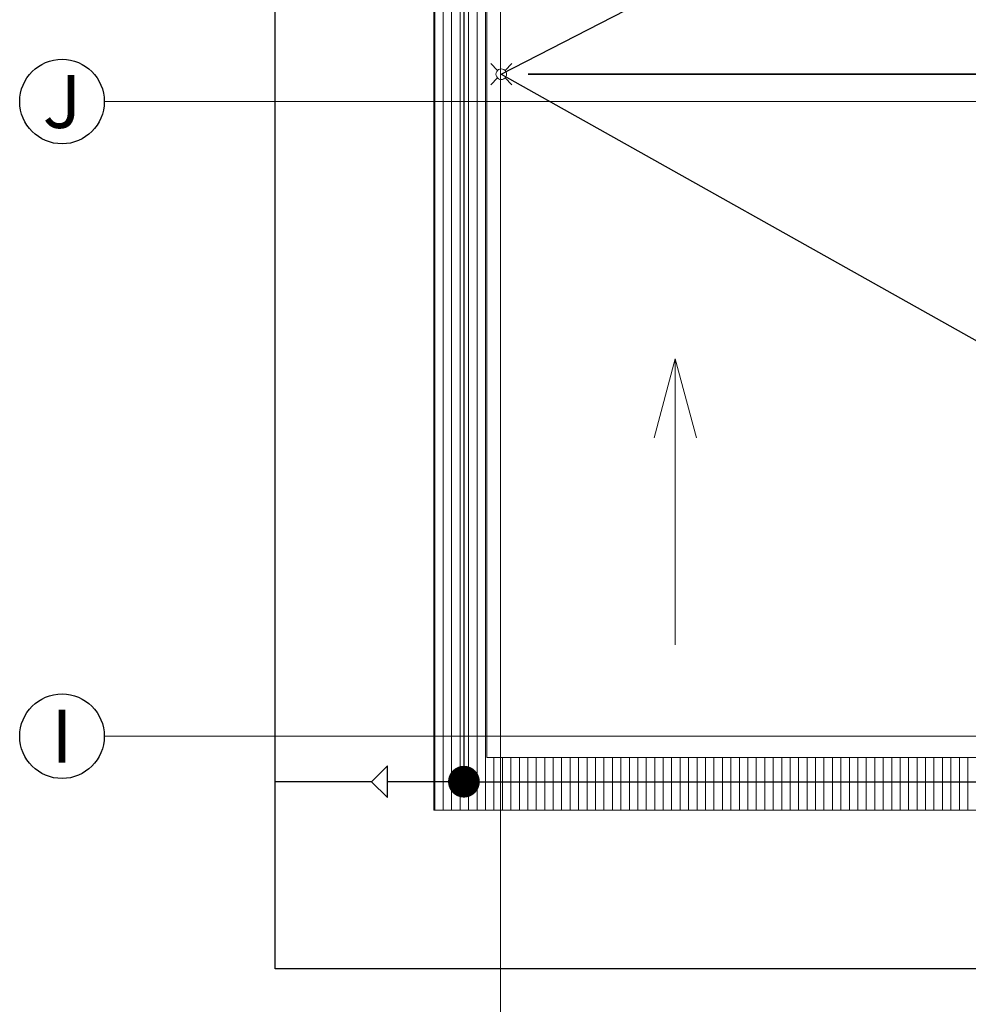
# Model space of a CAD drawing. Units: millimetres. Extents: x 26156 to 141486, y 4021 to 84059.
# Drawn here: x 27045 to 36013, y 65528 to 74836 of the extents above; entities that cross this region are included whole.
import ezdxf
from ezdxf.enums import TextEntityAlignment as Align

# ---------------------------------------------------------------- set-up
doc = ezdxf.new("R2010")
doc.units = ezdxf.units.MM
doc.header["$LTSCALE"] = 200
doc.linetypes.add('Double Dashed', pattern=[1093.611073, 529.166651, -211.666656, 141.111112, -211.666656])
for name, color, linetype, lineweight in [('_fillid.ARH_Pen_No__1', 7, 'Continuous', 13), ('_seinad.ARH_Pen_No__186', 7, 'Continuous', 35), ('New__jooned.ARH_Pen_No__41', 7, 'Continuous', 13)]:
    doc.layers.add(name, color=color, linetype=linetype, lineweight=lineweight)
for name, color, linetype, lineweight, true_color in [('_fillid.ARH_Pen_No__253', 7, 'Continuous', 13, 0xb9b9b9), ('_katusekalded.ARH_Pen_No__183', 7, 'Continuous', 13, 0x0080c0), ('_objektid.ARH_Pen_No__2', 7, 'Continuous', 13, 0x3f3e3a), ('_teljed.ARH_Pen_No__185', 7, 'Continuous', 9, 0x9f9f9f)]:
    doc.layers.add(name, color=color, linetype=linetype, lineweight=lineweight, true_color=true_color)
for name, color, linetype in [('_katusekalded.ARH_Pen_No__187', 8, 'Continuous'), ('E023', 7, 'Continuous'), ('E024', 6, 'Continuous'), ('E_TELG', 1, 'Continuous')]:
    doc.layers.add(name, color=color, linetype=linetype)
doc.styles.add('ARIAL', font='arial.ttf')
doc.styles.add('FISO', font='ISOCP')
doc.styles.get("Standard").update_dxf_attribs({"font": 'TXT', "width": 0.8})
doc.linetypes.add('Double', pattern='A,0,[1,xxxx_PP_AR_Variku-kool-spordihoone katus1.shx,S=2.239859,R=0,X=0,Y=-0.070556],-282.222223,0', length=282.222223)
doc.linetypes.add('MAANDUS', pattern='A,14,["/",Standard,S=4,R=0,X=-1,Y=-2],14,-3,0.5,-3', length=34.5)

# ---------------------------------------------------------------- blocks, each defined once
blk = doc.blocks.new('_E-00018')
at = {"const_width": 0.75}
blk.add_lwpolyline([(-0.375, 0, 1), (0.375, 0, 1)], format="xyb", close=True, dxfattribs=at)
at = {"style": 'FISO', "flags": 9}
for tag, p in [('PAIGALDUSVIIS', (1.057, 0.034)), ('ID', (0.618, 0.034)), ('KIRJELDUS', (0.773, 0.034)), ('TEHN_INF ', (0.919, 0.034))]:
    blk.add_attdef(tag, text='', height=0.1, rotation=90, dxfattribs=at).set_placement(p, align=Align.CENTER)

msp = doc.modelspace()

# ---------------------------------------------------------------- linework, layer by layer
at = {"layer": '_fillid.ARH_Pen_No__1', "linetype": 'Continuous'}
for p, q in [((30961.3, 67362.5), (30961.3, 80242.5)), ((31461.3, 80242.5), (31461.3, 67862.5)), ((31461.3, 67862.5), (31461.3, 80242.5)), ((31461.3, 67862.5), (103721.3, 67862.5)), ((54741.3, 67862.5), (31461.3, 67862.5)), ((104221.3, 67362.5), (30961.3, 67362.5))]:
    msp.add_line(p, q, dxfattribs=at)
at = {"layer": '_fillid.ARH_Pen_No__253', "linetype": 'Continuous'}
for p, q in [((30968.4, 74709.6), (30968.4, 74963.3)), ((30968.4, 74709.6), (30968.4, 74963.3)), ((31048.4, 74709.6), (31048.4, 74963.3)), ((31048.4, 74709.6), (31048.4, 74963.3)), ((31128.4, 74709.6), (31128.4, 74963.3)), ((31128.4, 74709.6), (31128.4, 74963.3)), ((31208.4, 74709.6), (31208.4, 74963.3)), ((31208.4, 74709.6), (31208.4, 74963.3)), ((31288.4, 74709.6), (31288.4, 74963.3)), ((31288.4, 74709.6), (31288.4, 74963.3)), ((31368.4, 74709.6), (31368.4, 74963.3)), ((31368.4, 74709.6), (31368.4, 74963.3)), ((31448.4, 74709.6), (31448.4, 74963.3)), ((31448.4, 74709.6), (31448.4, 74963.3)), ((30968.4, 74455.9), (30968.4, 74709.6)), ((30968.4, 74455.9), (30968.4, 74709.6)), ((31048.4, 74455.9), (31048.4, 74709.6)), ((31048.4, 74455.9), (31048.4, 74709.6)), ((31128.4, 74455.9), (31128.4, 74709.6)), ((31128.4, 74455.9), (31128.4, 74709.6)), ((31208.4, 74455.9), (31208.4, 74709.6)), ((31208.4, 74455.9), (31208.4, 74709.6)), ((31288.4, 74455.9), (31288.4, 74709.6)), ((31288.4, 74455.9), (31288.4, 74709.6)), ((31368.4, 74455.9), (31368.4, 74709.6)), ((31368.4, 74455.9), (31368.4, 74709.6)), ((31448.4, 74455.9), (31448.4, 74709.6)), ((31448.4, 74455.9), (31448.4, 74709.6)), ((30968.4, 74202.2), (30968.4, 74455.9)), ((30968.4, 74202.2), (30968.4, 74455.9)), ((31048.4, 74202.2), (31048.4, 74455.9)), ((31048.4, 74202.2), (31048.4, 74455.9)), ((31128.4, 74202.2), (31128.4, 74455.9)), ((31128.4, 74202.2), (31128.4, 74455.9)), ((31208.4, 74202.2), (31208.4, 74455.9)), ((31208.4, 74202.2), (31208.4, 74455.9)), ((31288.4, 74202.2), (31288.4, 74455.9)), ((31288.4, 74202.2), (31288.4, 74455.9)), ((31368.4, 74202.2), (31368.4, 74455.9)), ((31368.4, 74202.2), (31368.4, 74455.9)), ((31448.4, 74202.2), (31448.4, 74455.9)), ((31448.4, 74202.2), (31448.4, 74455.9)), ((30968.4, 73948.5), (30968.4, 74202.2)), ((30968.4, 73948.5), (30968.4, 74202.2)), ((31048.4, 73948.5), (31048.4, 74202.2)), ((31048.4, 73948.5), (31048.4, 74202.2)), ((31128.4, 73948.5), (31128.4, 74202.2)), ((31128.4, 73948.5), (31128.4, 74202.2)), ((31208.4, 73948.5), (31208.4, 74202.2)), ((31208.4, 73948.5), (31208.4, 74202.2)), ((31288.4, 73948.5), (31288.4, 74202.2)), ((31288.4, 73948.5), (31288.4, 74202.2)), ((31368.4, 73948.5), (31368.4, 74202.2)), ((31368.4, 73948.5), (31368.4, 74202.2)), ((31448.4, 73948.5), (31448.4, 74202.2)), ((31448.4, 73948.5), (31448.4, 74202.2)), ((30968.4, 73694.8), (30968.4, 73948.5)), ((30968.4, 73694.8), (30968.4, 73948.5)), ((31048.4, 73694.8), (31048.4, 73948.5)), ((31048.4, 73694.8), (31048.4, 73948.5)), ((31128.4, 73694.8), (31128.4, 73948.5)), ((31128.4, 73694.8), (31128.4, 73948.5)), ((31208.4, 73694.8), (31208.4, 73948.5)), ((31208.4, 73694.8), (31208.4, 73948.5)), ((31288.4, 73694.8), (31288.4, 73948.5)), ((31288.4, 73694.8), (31288.4, 73948.5)), ((31368.4, 73694.8), (31368.4, 73948.5)), ((31368.4, 73694.8), (31368.4, 73948.5)), ((31448.4, 73694.8), (31448.4, 73948.5)), ((31448.4, 73694.8), (31448.4, 73948.5)), ((30968.4, 73441.1), (30968.4, 73694.8)), ((30968.4, 73441.1), (30968.4, 73694.8)), ((31048.4, 73441.1), (31048.4, 73694.8)), ((31048.4, 73441.1), (31048.4, 73694.8)), ((31128.4, 73441.1), (31128.4, 73694.8)), ((31128.4, 73441.1), (31128.4, 73694.8)), ((31208.4, 73441.1), (31208.4, 73694.8)), ((31208.4, 73441.1), (31208.4, 73694.8)), ((31288.4, 73441.1), (31288.4, 73694.8)), ((31288.4, 73441.1), (31288.4, 73694.8)), ((31368.4, 73441.1), (31368.4, 73694.8)), ((31368.4, 73441.1), (31368.4, 73694.8)), ((31448.4, 73441.1), (31448.4, 73694.8)), ((31448.4, 73441.1), (31448.4, 73694.8)), ((30968.4, 73187.4), (30968.4, 73441.1)), ((30968.4, 73187.4), (30968.4, 73441.1)), ((31048.4, 73187.4), (31048.4, 73441.1)), ((31048.4, 73187.4), (31048.4, 73441.1)), ((31128.4, 73187.4), (31128.4, 73441.1)), ((31128.4, 73187.4), (31128.4, 73441.1)), ((31208.4, 73187.4), (31208.4, 73441.1)), ((31208.4, 73187.4), (31208.4, 73441.1)), ((31288.4, 73187.4), (31288.4, 73441.1)), ((31288.4, 73187.4), (31288.4, 73441.1)), ((31368.4, 73187.4), (31368.4, 73441.1)), ((31368.4, 73187.4), (31368.4, 73441.1)), ((31448.4, 73187.4), (31448.4, 73441.1)), ((31448.4, 73187.4), (31448.4, 73441.1)), ((30968.4, 72933.7), (30968.4, 73187.4)), ((30968.4, 72933.7), (30968.4, 73187.4)), ((31048.4, 72933.7), (31048.4, 73187.4)), ((31048.4, 72933.7), (31048.4, 73187.4)), ((31128.4, 72933.7), (31128.4, 73187.4)), ((31128.4, 72933.7), (31128.4, 73187.4)), ((31208.4, 72933.7), (31208.4, 73187.4)), ((31208.4, 72933.7), (31208.4, 73187.4)), ((31288.4, 72933.7), (31288.4, 73187.4)), ((31288.4, 72933.7), (31288.4, 73187.4)), ((31368.4, 72933.7), (31368.4, 73187.4)), ((31368.4, 72933.7), (31368.4, 73187.4)), ((31448.4, 72933.7), (31448.4, 73187.4)), ((31448.4, 72933.7), (31448.4, 73187.4)), ((30968.4, 72680), (30968.4, 72933.7)), ((30968.4, 72680), (30968.4, 72933.7)), ((31048.4, 72680), (31048.4, 72933.7)), ((31048.4, 72680), (31048.4, 72933.7)), ((31128.4, 72680), (31128.4, 72933.7)), ((31128.4, 72680), (31128.4, 72933.7)), ((31208.4, 72680), (31208.4, 72933.7)), ((31208.4, 72680), (31208.4, 72933.7)), ((31288.4, 72680), (31288.4, 72933.7)), ((31288.4, 72680), (31288.4, 72933.7)), ((31368.4, 72680), (31368.4, 72933.7)), ((31368.4, 72680), (31368.4, 72933.7)), ((31448.4, 72680), (31448.4, 72933.7)), ((31448.4, 72680), (31448.4, 72933.7)), ((30968.4, 72426.3), (30968.4, 72680)), ((30968.4, 72426.3), (30968.4, 72680)), ((31048.4, 72426.3), (31048.4, 72680)), ((31048.4, 72426.3), (31048.4, 72680)), ((31128.4, 72426.3), (31128.4, 72680)), ((31128.4, 72426.3), (31128.4, 72680)), ((31208.4, 72426.3), (31208.4, 72680)), ((31208.4, 72426.3), (31208.4, 72680)), ((31288.4, 72426.3), (31288.4, 72680)), ((31288.4, 72426.3), (31288.4, 72680)), ((31368.4, 72426.3), (31368.4, 72680)), ((31368.4, 72426.3), (31368.4, 72680)), ((31448.4, 72426.3), (31448.4, 72680)), ((31448.4, 72426.3), (31448.4, 72680)), ((30968.4, 72172.6), (30968.4, 72426.3)), ((30968.4, 72172.6), (30968.4, 72426.3)), ((31048.4, 72172.6), (31048.4, 72426.3)), ((31048.4, 72172.6), (31048.4, 72426.3)), ((31128.4, 72172.6), (31128.4, 72426.3)), ((31128.4, 72172.6), (31128.4, 72426.3)), ((31208.4, 72172.6), (31208.4, 72426.3)), ((31208.4, 72172.6), (31208.4, 72426.3)), ((31288.4, 72172.6), (31288.4, 72426.3)), ((31288.4, 72172.6), (31288.4, 72426.3)), ((31368.4, 72172.6), (31368.4, 72426.3)), ((31368.4, 72172.6), (31368.4, 72426.3)), ((31448.4, 72172.6), (31448.4, 72426.3)), ((31448.4, 72172.6), (31448.4, 72426.3)), ((30968.4, 71918.9), (30968.4, 72172.6)), ((30968.4, 71918.9), (30968.4, 72172.6)), ((31048.4, 71918.9), (31048.4, 72172.6)), ((31048.4, 71918.9), (31048.4, 72172.6)), ((31128.4, 71918.9), (31128.4, 72172.6)), ((31128.4, 71918.9), (31128.4, 72172.6)), ((31208.4, 71918.9), (31208.4, 72172.6)), ((31208.4, 71918.9), (31208.4, 72172.6)), ((31288.4, 71918.9), (31288.4, 72172.6)), ((31288.4, 71918.9), (31288.4, 72172.6)), ((31368.4, 71918.9), (31368.4, 72172.6)), ((31368.4, 71918.9), (31368.4, 72172.6)), ((31448.4, 71918.9), (31448.4, 72172.6)), ((31448.4, 71918.9), (31448.4, 72172.6)), ((30968.4, 71665.2), (30968.4, 71918.9)), ((30968.4, 71665.2), (30968.4, 71918.9)), ((31048.4, 71665.2), (31048.4, 71918.9)), ((31048.4, 71665.2), (31048.4, 71918.9)), ((31128.4, 71665.2), (31128.4, 71918.9)), ((31128.4, 71665.2), (31128.4, 71918.9)), ((31208.4, 71665.2), (31208.4, 71918.9)), ((31208.4, 71665.2), (31208.4, 71918.9)), ((31288.4, 71665.2), (31288.4, 71918.9)), ((31288.4, 71665.2), (31288.4, 71918.9)), ((31368.4, 71665.2), (31368.4, 71918.9)), ((31368.4, 71665.2), (31368.4, 71918.9)), ((31448.4, 71665.2), (31448.4, 71918.9)), ((31448.4, 71665.2), (31448.4, 71918.9)), ((30968.4, 71411.5), (30968.4, 71665.2)), ((30968.4, 71411.5), (30968.4, 71665.2)), ((31048.4, 71411.5), (31048.4, 71665.2)), ((31048.4, 71411.5), (31048.4, 71665.2)), ((31128.4, 71411.5), (31128.4, 71665.2)), ((31128.4, 71411.5), (31128.4, 71665.2)), ((31208.4, 71411.5), (31208.4, 71665.2)), ((31208.4, 71411.5), (31208.4, 71665.2)), ((31288.4, 71411.5), (31288.4, 71665.2)), ((31288.4, 71411.5), (31288.4, 71665.2)), ((31368.4, 71411.5), (31368.4, 71665.2)), ((31368.4, 71411.5), (31368.4, 71665.2)), ((31448.4, 71411.5), (31448.4, 71665.2)), ((31448.4, 71411.5), (31448.4, 71665.2)), ((30968.4, 71157.8), (30968.4, 71411.5)), ((30968.4, 71157.8), (30968.4, 71411.5)), ((31048.4, 71157.8), (31048.4, 71411.5)), ((31048.4, 71157.8), (31048.4, 71411.5)), ((31128.4, 71157.8), (31128.4, 71411.5)), ((31128.4, 71157.8), (31128.4, 71411.5)), ((31208.4, 71157.8), (31208.4, 71411.5)), ((31208.4, 71157.8), (31208.4, 71411.5)), ((31288.4, 71157.8), (31288.4, 71411.5)), ((31288.4, 71157.8), (31288.4, 71411.5)), ((31368.4, 71157.8), (31368.4, 71411.5)), ((31368.4, 71157.8), (31368.4, 71411.5)), ((31448.4, 71157.8), (31448.4, 71411.5)), ((31448.4, 71157.8), (31448.4, 71411.5)), ((30968.4, 70904.1), (30968.4, 71157.8)), ((30968.4, 70904.1), (30968.4, 71157.8)), ((31048.4, 70904.1), (31048.4, 71157.8)), ((31048.4, 70904.1), (31048.4, 71157.8)), ((31128.4, 70904.1), (31128.4, 71157.8)), ((31128.4, 70904.1), (31128.4, 71157.8)), ((31208.4, 70904.1), (31208.4, 71157.8)), ((31208.4, 70904.1), (31208.4, 71157.8)), ((31288.4, 70904.1), (31288.4, 71157.8)), ((31288.4, 70904.1), (31288.4, 71157.8)), ((31368.4, 70904.1), (31368.4, 71157.8)), ((31368.4, 70904.1), (31368.4, 71157.8)), ((31448.4, 70904.1), (31448.4, 71157.8)), ((31448.4, 70904.1), (31448.4, 71157.8)), ((30968.4, 70650.4), (30968.4, 70904.1)), ((30968.4, 70650.4), (30968.4, 70904.1)), ((31048.4, 70650.4), (31048.4, 70904.1)), ((31048.4, 70650.4), (31048.4, 70904.1)), ((31128.4, 70650.4), (31128.4, 70904.1)), ((31128.4, 70650.4), (31128.4, 70904.1)), ((31208.4, 70650.4), (31208.4, 70904.1)), ((31208.4, 70650.4), (31208.4, 70904.1)), ((31288.4, 70650.4), (31288.4, 70904.1)), ((31288.4, 70650.4), (31288.4, 70904.1)), ((31368.4, 70650.4), (31368.4, 70904.1)), ((31368.4, 70650.4), (31368.4, 70904.1)), ((31448.4, 70650.4), (31448.4, 70904.1)), ((31448.4, 70650.4), (31448.4, 70904.1)), ((30968.4, 70396.7), (30968.4, 70650.4)), ((30968.4, 70396.7), (30968.4, 70650.4)), ((31048.4, 70396.7), (31048.4, 70650.4)), ((31048.4, 70396.7), (31048.4, 70650.4)), ((31128.4, 70396.7), (31128.4, 70650.4)), ((31128.4, 70396.7), (31128.4, 70650.4)), ((31208.4, 70396.7), (31208.4, 70650.4)), ((31208.4, 70396.7), (31208.4, 70650.4)), ((31288.4, 70396.7), (31288.4, 70650.4)), ((31288.4, 70396.7), (31288.4, 70650.4)), ((31368.4, 70396.7), (31368.4, 70650.4)), ((31368.4, 70396.7), (31368.4, 70650.4)), ((31448.4, 70396.7), (31448.4, 70650.4)), ((31448.4, 70396.7), (31448.4, 70650.4)), ((30968.4, 70143), (30968.4, 70396.7)), ((30968.4, 70143), (30968.4, 70396.7)), ((31048.4, 70143), (31048.4, 70396.7)), ((31048.4, 70143), (31048.4, 70396.7)), ((31128.4, 70143), (31128.4, 70396.7)), ((31128.4, 70143), (31128.4, 70396.7)), ((31208.4, 70143), (31208.4, 70396.7)), ((31208.4, 70143), (31208.4, 70396.7)), ((31288.4, 70143), (31288.4, 70396.7)), ((31288.4, 70143), (31288.4, 70396.7)), ((31368.4, 70143), (31368.4, 70396.7)), ((31368.4, 70143), (31368.4, 70396.7)), ((31448.4, 70143), (31448.4, 70396.7)), ((31448.4, 70143), (31448.4, 70396.7)), ((30968.4, 69889.3), (30968.4, 70143)), ((30968.4, 69889.3), (30968.4, 70143)), ((31048.4, 69889.3), (31048.4, 70143)), ((31048.4, 69889.3), (31048.4, 70143)), ((31128.4, 69889.3), (31128.4, 70143)), ((31128.4, 69889.3), (31128.4, 70143)), ((31208.4, 69889.3), (31208.4, 70143)), ((31208.4, 69889.3), (31208.4, 70143)), ((31288.4, 69889.3), (31288.4, 70143)), ((31288.4, 69889.3), (31288.4, 70143)), ((31368.4, 69889.3), (31368.4, 70143)), ((31368.4, 69889.3), (31368.4, 70143)), ((31448.4, 69889.3), (31448.4, 70143)), ((31448.4, 69889.3), (31448.4, 70143)), ((30968.4, 69635.6), (30968.4, 69889.3)), ((30968.4, 69635.6), (30968.4, 69889.3)), ((31048.4, 69635.6), (31048.4, 69889.3)), ((31048.4, 69635.6), (31048.4, 69889.3)), ((31128.4, 69635.6), (31128.4, 69889.3)), ((31128.4, 69635.6), (31128.4, 69889.3)), ((31208.4, 69635.6), (31208.4, 69889.3)), ((31208.4, 69635.6), (31208.4, 69889.3)), ((31288.4, 69635.6), (31288.4, 69889.3)), ((31288.4, 69635.6), (31288.4, 69889.3)), ((31368.4, 69635.6), (31368.4, 69889.3)), ((31368.4, 69635.6), (31368.4, 69889.3)), ((31448.4, 69635.6), (31448.4, 69889.3)), ((31448.4, 69635.6), (31448.4, 69889.3)), ((30968.4, 69381.9), (30968.4, 69635.6)), ((30968.4, 69381.9), (30968.4, 69635.6)), ((31048.4, 69381.9), (31048.4, 69635.6)), ((31048.4, 69381.9), (31048.4, 69635.6)), ((31128.4, 69381.9), (31128.4, 69635.6)), ((31128.4, 69381.9), (31128.4, 69635.6)), ((31208.4, 69381.9), (31208.4, 69635.6)), ((31208.4, 69381.9), (31208.4, 69635.6)), ((31288.4, 69381.9), (31288.4, 69635.6)), ((31288.4, 69381.9), (31288.4, 69635.6)), ((31368.4, 69381.9), (31368.4, 69635.6)), ((31368.4, 69381.9), (31368.4, 69635.6)), ((31448.4, 69381.9), (31448.4, 69635.6)), ((31448.4, 69381.9), (31448.4, 69635.6)), ((30968.4, 69128.2), (30968.4, 69381.9)), ((30968.4, 69128.2), (30968.4, 69381.9)), ((31048.4, 69128.2), (31048.4, 69381.9)), ((31048.4, 69128.2), (31048.4, 69381.9)), ((31128.4, 69128.2), (31128.4, 69381.9)), ((31128.4, 69128.2), (31128.4, 69381.9)), ((31208.4, 69128.2), (31208.4, 69381.9)), ((31208.4, 69128.2), (31208.4, 69381.9)), ((31288.4, 69128.2), (31288.4, 69381.9)), ((31288.4, 69128.2), (31288.4, 69381.9)), ((31368.4, 69128.2), (31368.4, 69381.9)), ((31368.4, 69128.2), (31368.4, 69381.9)), ((31448.4, 69128.2), (31448.4, 69381.9)), ((31448.4, 69128.2), (31448.4, 69381.9)), ((30968.4, 68874.5), (30968.4, 69128.2)), ((30968.4, 68874.5), (30968.4, 69128.2)), ((31048.4, 68874.5), (31048.4, 69128.2)), ((31048.4, 68874.5), (31048.4, 69128.2)), ((31128.4, 68874.5), (31128.4, 69128.2)), ((31128.4, 68874.5), (31128.4, 69128.2)), ((31208.4, 68874.5), (31208.4, 69128.2)), ((31208.4, 68874.5), (31208.4, 69128.2)), ((31288.4, 68874.5), (31288.4, 69128.2)), ((31288.4, 68874.5), (31288.4, 69128.2)), ((31368.4, 68874.5), (31368.4, 69128.2)), ((31368.4, 68874.5), (31368.4, 69128.2)), ((31448.4, 68874.5), (31448.4, 69128.2)), ((31448.4, 68874.5), (31448.4, 69128.2)), ((30968.4, 68620.8), (30968.4, 68874.5)), ((30968.4, 68620.8), (30968.4, 68874.5)), ((31048.4, 68620.8), (31048.4, 68874.5)), ((31048.4, 68620.8), (31048.4, 68874.5)), ((31128.4, 68620.8), (31128.4, 68874.5)), ((31128.4, 68620.8), (31128.4, 68874.5)), ((31208.4, 68620.8), (31208.4, 68874.5)), ((31208.4, 68620.8), (31208.4, 68874.5)), ((31288.4, 68620.8), (31288.4, 68874.5)), ((31288.4, 68620.8), (31288.4, 68874.5)), ((31368.4, 68620.8), (31368.4, 68874.5)), ((31368.4, 68620.8), (31368.4, 68874.5)), ((31448.4, 68620.8), (31448.4, 68874.5)), ((31448.4, 68620.8), (31448.4, 68874.5)), ((30968.4, 68367.1), (30968.4, 68620.8)), ((30968.4, 68367.1), (30968.4, 68620.8)), ((31048.4, 68367.1), (31048.4, 68620.8)), ((31048.4, 68367.1), (31048.4, 68620.8)), ((31128.4, 68367.1), (31128.4, 68620.8)), ((31128.4, 68367.1), (31128.4, 68620.8)), ((31208.4, 68367.1), (31208.4, 68620.8)), ((31208.4, 68367.1), (31208.4, 68620.8)), ((31288.4, 68367.1), (31288.4, 68620.8)), ((31288.4, 68367.1), (31288.4, 68620.8)), ((31368.4, 68367.1), (31368.4, 68620.8)), ((31368.4, 68367.1), (31368.4, 68620.8)), ((31448.4, 68367.1), (31448.4, 68620.8)), ((31448.4, 68367.1), (31448.4, 68620.8)), ((30968.4, 68113.4), (30968.4, 68367.1)), ((30968.4, 68113.4), (30968.4, 68367.1)), ((31048.4, 68113.4), (31048.4, 68367.1)), ((31048.4, 68113.4), (31048.4, 68367.1)), ((31128.4, 68113.4), (31128.4, 68367.1)), ((31128.4, 68113.4), (31128.4, 68367.1)), ((31208.4, 68113.4), (31208.4, 68367.1)), ((31208.4, 68113.4), (31208.4, 68367.1)), ((31288.4, 68113.4), (31288.4, 68367.1)), ((31288.4, 68113.4), (31288.4, 68367.1)), ((31368.4, 68113.4), (31368.4, 68367.1)), ((31368.4, 68113.4), (31368.4, 68367.1)), ((31448.4, 68113.4), (31448.4, 68367.1)), ((31448.4, 68113.4), (31448.4, 68367.1)), ((30968.4, 67859.7), (30968.4, 68113.4)), ((30968.4, 67859.7), (30968.4, 68113.4)), ((31048.4, 67859.7), (31048.4, 68113.4)), ((31048.4, 67859.7), (31048.4, 68113.4)), ((31128.4, 67859.7), (31128.4, 68113.4)), ((31128.4, 67859.7), (31128.4, 68113.4)), ((31208.4, 67859.7), (31208.4, 68113.4)), ((31208.4, 67859.7), (31208.4, 68113.4)), ((31288.4, 67859.7), (31288.4, 68113.4)), ((31288.4, 67859.7), (31288.4, 68113.4)), ((31368.4, 67859.7), (31368.4, 68113.4)), ((31368.4, 67859.7), (31368.4, 68113.4)), ((31448.4, 67859.7), (31448.4, 68113.4)), ((31448.4, 67859.7), (31448.4, 68113.4)), ((30968.4, 67606), (30968.4, 67859.7)), ((30968.4, 67606), (30968.4, 67859.7)), ((31048.4, 67606), (31048.4, 67859.7)), ((31048.4, 67606), (31048.4, 67859.7)), ((31128.4, 67606), (31128.4, 67859.7)), ((31128.4, 67606), (31128.4, 67859.7)), ((31208.4, 67606), (31208.4, 67859.7)), ((31208.4, 67606), (31208.4, 67859.7)), ((31288.4, 67606), (31288.4, 67859.7)), ((31288.4, 67606), (31288.4, 67859.7)), ((31368.4, 67606), (31368.4, 67859.7)), ((31368.4, 67606), (31368.4, 67859.7)), ((31448.4, 67606), (31448.4, 67859.7)), ((31448.4, 67606), (31448.4, 67859.7)), ((31528.4, 67859.7), (31528.4, 67862.5)), ((31528.4, 67859.7), (31528.4, 67862.5)), ((31528.4, 67606), (31528.4, 67859.7)), ((31528.4, 67606), (31528.4, 67859.7)), ((31608.4, 67859.7), (31608.4, 67862.5)), ((31608.4, 67859.7), (31608.4, 67862.5)), ((31608.4, 67606), (31608.4, 67859.7)), ((31608.4, 67606), (31608.4, 67859.7)), ((31688.4, 67859.7), (31688.4, 67862.5)), ((31688.4, 67859.7), (31688.4, 67862.5)), ((31688.4, 67606), (31688.4, 67859.7)), ((31688.4, 67606), (31688.4, 67859.7)), ((31768.4, 67859.7), (31768.4, 67862.5)), ((31768.4, 67859.7), (31768.4, 67862.5)), ((31768.4, 67606), (31768.4, 67859.7)), ((31768.4, 67606), (31768.4, 67859.7)), ((31848.4, 67859.7), (31848.4, 67862.5)), ((31848.4, 67859.7), (31848.4, 67862.5)), ((31848.4, 67606), (31848.4, 67859.7)), ((31848.4, 67606), (31848.4, 67859.7)), ((31928.4, 67859.7), (31928.4, 67862.5)), ((31928.4, 67859.7), (31928.4, 67862.5)), ((31928.4, 67606), (31928.4, 67859.7)), ((31928.4, 67606), (31928.4, 67859.7)), ((32008.4, 67859.7), (32008.4, 67862.5)), ((32008.4, 67859.7), (32008.4, 67862.5)), ((32008.4, 67606), (32008.4, 67859.7)), ((32008.4, 67606), (32008.4, 67859.7)), ((32088.4, 67859.7), (32088.4, 67862.5)), ((32088.4, 67859.7), (32088.4, 67862.5)), ((32088.4, 67606), (32088.4, 67859.7)), ((32088.4, 67606), (32088.4, 67859.7)), ((32168.4, 67859.7), (32168.4, 67862.5)), ((32168.4, 67859.7), (32168.4, 67862.5)), ((32168.4, 67606), (32168.4, 67859.7)), ((32168.4, 67606), (32168.4, 67859.7)), ((32248.4, 67859.7), (32248.4, 67862.5)), ((32248.4, 67859.7), (32248.4, 67862.5)), ((32248.4, 67606), (32248.4, 67859.7)), ((32248.4, 67606), (32248.4, 67859.7)), ((32328.4, 67859.7), (32328.4, 67862.5)), ((32328.4, 67859.7), (32328.4, 67862.5)), ((32328.4, 67606), (32328.4, 67859.7)), ((32328.4, 67606), (32328.4, 67859.7)), ((32408.4, 67859.7), (32408.4, 67862.5)), ((32408.4, 67859.7), (32408.4, 67862.5)), ((32408.4, 67606), (32408.4, 67859.7)), ((32408.4, 67606), (32408.4, 67859.7)), ((32488.4, 67859.7), (32488.4, 67862.5)), ((32488.4, 67859.7), (32488.4, 67862.5)), ((32488.4, 67606), (32488.4, 67859.7)), ((32488.4, 67606), (32488.4, 67859.7)), ((32568.4, 67859.7), (32568.4, 67862.5)), ((32568.4, 67859.7), (32568.4, 67862.5)), ((32568.4, 67606), (32568.4, 67859.7)), ((32568.4, 67606), (32568.4, 67859.7)), ((32648.4, 67859.7), (32648.4, 67862.5)), ((32648.4, 67859.7), (32648.4, 67862.5)), ((32648.4, 67606), (32648.4, 67859.7)), ((32648.4, 67606), (32648.4, 67859.7)), ((32728.4, 67859.7), (32728.4, 67862.5)), ((32728.4, 67859.7), (32728.4, 67862.5)), ((32728.4, 67606), (32728.4, 67859.7)), ((32728.4, 67606), (32728.4, 67859.7)), ((32808.4, 67859.7), (32808.4, 67862.5)), ((32808.4, 67859.7), (32808.4, 67862.5)), ((32808.4, 67606), (32808.4, 67859.7)), ((32808.4, 67606), (32808.4, 67859.7)), ((32888.4, 67859.7), (32888.4, 67862.5)), ((32888.4, 67859.7), (32888.4, 67862.5)), ((32888.4, 67606), (32888.4, 67859.7)), ((32888.4, 67606), (32888.4, 67859.7)), ((32968.4, 67859.7), (32968.4, 67862.5)), ((32968.4, 67859.7), (32968.4, 67862.5)), ((32968.4, 67606), (32968.4, 67859.7)), ((32968.4, 67606), (32968.4, 67859.7)), ((33048.4, 67859.7), (33048.4, 67862.5)), ((33048.4, 67859.7), (33048.4, 67862.5)), ((33048.4, 67606), (33048.4, 67859.7)), ((33048.4, 67606), (33048.4, 67859.7)), ((33128.4, 67859.7), (33128.4, 67862.5)), ((33128.4, 67859.7), (33128.4, 67862.5)), ((33128.4, 67606), (33128.4, 67859.7)), ((33128.4, 67606), (33128.4, 67859.7)), ((33208.4, 67859.7), (33208.4, 67862.5)), ((33208.4, 67859.7), (33208.4, 67862.5)), ((33208.4, 67606), (33208.4, 67859.7)), ((33208.4, 67606), (33208.4, 67859.7)), ((33288.4, 67859.7), (33288.4, 67862.5)), ((33288.4, 67859.7), (33288.4, 67862.5)), ((33288.4, 67606), (33288.4, 67859.7)), ((33288.4, 67606), (33288.4, 67859.7)), ((33368.4, 67859.7), (33368.4, 67862.5)), ((33368.4, 67859.7), (33368.4, 67862.5)), ((33368.4, 67606), (33368.4, 67859.7)), ((33368.4, 67606), (33368.4, 67859.7)), ((33448.4, 67859.7), (33448.4, 67862.5)), ((33448.4, 67859.7), (33448.4, 67862.5)), ((33448.4, 67606), (33448.4, 67859.7)), ((33448.4, 67606), (33448.4, 67859.7)), ((33528.4, 67859.7), (33528.4, 67862.5)), ((33528.4, 67859.7), (33528.4, 67862.5)), ((33528.4, 67606), (33528.4, 67859.7)), ((33528.4, 67606), (33528.4, 67859.7)), ((33608.4, 67859.7), (33608.4, 67862.5)), ((33608.4, 67859.7), (33608.4, 67862.5)), ((33608.4, 67606), (33608.4, 67859.7)), ((33608.4, 67606), (33608.4, 67859.7)), ((33688.4, 67859.7), (33688.4, 67862.5)), ((33688.4, 67859.7), (33688.4, 67862.5)), ((33688.4, 67606), (33688.4, 67859.7)), ((33688.4, 67606), (33688.4, 67859.7)), ((33768.4, 67859.7), (33768.4, 67862.5)), ((33768.4, 67859.7), (33768.4, 67862.5)), ((33768.4, 67606), (33768.4, 67859.7)), ((33768.4, 67606), (33768.4, 67859.7)), ((33848.4, 67859.7), (33848.4, 67862.5)), ((33848.4, 67859.7), (33848.4, 67862.5)), ((33848.4, 67606), (33848.4, 67859.7)), ((33848.4, 67606), (33848.4, 67859.7)), ((33928.4, 67859.7), (33928.4, 67862.5)), ((33928.4, 67859.7), (33928.4, 67862.5)), ((33928.4, 67606), (33928.4, 67859.7)), ((33928.4, 67606), (33928.4, 67859.7)), ((34008.4, 67859.7), (34008.4, 67862.5)), ((34008.4, 67859.7), (34008.4, 67862.5)), ((34008.4, 67606), (34008.4, 67859.7)), ((34008.4, 67606), (34008.4, 67859.7)), ((34088.4, 67859.7), (34088.4, 67862.5)), ((34088.4, 67859.7), (34088.4, 67862.5)), ((34088.4, 67606), (34088.4, 67859.7)), ((34088.4, 67606), (34088.4, 67859.7)), ((34168.4, 67859.7), (34168.4, 67862.5)), ((34168.4, 67859.7), (34168.4, 67862.5)), ((34168.4, 67606), (34168.4, 67859.7)), ((34168.4, 67606), (34168.4, 67859.7)), ((34248.4, 67859.7), (34248.4, 67862.5)), ((34248.4, 67859.7), (34248.4, 67862.5)), ((34248.4, 67606), (34248.4, 67859.7)), ((34248.4, 67606), (34248.4, 67859.7)), ((34328.4, 67859.7), (34328.4, 67862.5)), ((34328.4, 67859.7), (34328.4, 67862.5)), ((34328.4, 67606), (34328.4, 67859.7)), ((34328.4, 67606), (34328.4, 67859.7)), ((34408.4, 67859.7), (34408.4, 67862.5)), ((34408.4, 67859.7), (34408.4, 67862.5)), ((34408.4, 67606), (34408.4, 67859.7)), ((34408.4, 67606), (34408.4, 67859.7)), ((34488.4, 67859.7), (34488.4, 67862.5)), ((34488.4, 67859.7), (34488.4, 67862.5)), ((34488.4, 67606), (34488.4, 67859.7)), ((34488.4, 67606), (34488.4, 67859.7)), ((34568.4, 67859.7), (34568.4, 67862.5)), ((34568.4, 67859.7), (34568.4, 67862.5)), ((34568.4, 67606), (34568.4, 67859.7)), ((34568.4, 67606), (34568.4, 67859.7)), ((34648.4, 67859.7), (34648.4, 67862.5)), ((34648.4, 67859.7), (34648.4, 67862.5)), ((34648.4, 67606), (34648.4, 67859.7)), ((34648.4, 67606), (34648.4, 67859.7)), ((34728.4, 67859.7), (34728.4, 67862.5)), ((34728.4, 67859.7), (34728.4, 67862.5)), ((34728.4, 67606), (34728.4, 67859.7)), ((34728.4, 67606), (34728.4, 67859.7)), ((34808.4, 67859.7), (34808.4, 67862.5)), ((34808.4, 67859.7), (34808.4, 67862.5)), ((34808.4, 67606), (34808.4, 67859.7)), ((34808.4, 67606), (34808.4, 67859.7)), ((34888.4, 67859.7), (34888.4, 67862.5)), ((34888.4, 67859.7), (34888.4, 67862.5)), ((34888.4, 67606), (34888.4, 67859.7)), ((34888.4, 67606), (34888.4, 67859.7)), ((34968.4, 67859.7), (34968.4, 67862.5)), ((34968.4, 67859.7), (34968.4, 67862.5)), ((34968.4, 67606), (34968.4, 67859.7)), ((34968.4, 67606), (34968.4, 67859.7)), ((35048.4, 67859.7), (35048.4, 67862.5)), ((35048.4, 67859.7), (35048.4, 67862.5)), ((35048.4, 67606), (35048.4, 67859.7)), ((35048.4, 67606), (35048.4, 67859.7)), ((35128.4, 67859.7), (35128.4, 67862.5)), ((35128.4, 67859.7), (35128.4, 67862.5)), ((35128.4, 67606), (35128.4, 67859.7)), ((35128.4, 67606), (35128.4, 67859.7)), ((35208.4, 67859.7), (35208.4, 67862.5)), ((35208.4, 67859.7), (35208.4, 67862.5)), ((35208.4, 67606), (35208.4, 67859.7)), ((35208.4, 67606), (35208.4, 67859.7)), ((35288.4, 67859.7), (35288.4, 67862.5)), ((35288.4, 67859.7), (35288.4, 67862.5)), ((35288.4, 67606), (35288.4, 67859.7)), ((35288.4, 67606), (35288.4, 67859.7)), ((35368.4, 67859.7), (35368.4, 67862.5)), ((35368.4, 67859.7), (35368.4, 67862.5)), ((35368.4, 67606), (35368.4, 67859.7)), ((35368.4, 67606), (35368.4, 67859.7)), ((35448.4, 67859.7), (35448.4, 67862.5)), ((35448.4, 67859.7), (35448.4, 67862.5)), ((35448.4, 67606), (35448.4, 67859.7)), ((35448.4, 67606), (35448.4, 67859.7)), ((35528.4, 67859.7), (35528.4, 67862.5)), ((35528.4, 67859.7), (35528.4, 67862.5)), ((35528.4, 67606), (35528.4, 67859.7)), ((35528.4, 67606), (35528.4, 67859.7)), ((35608.4, 67859.7), (35608.4, 67862.5)), ((35608.4, 67859.7), (35608.4, 67862.5)), ((35608.4, 67606), (35608.4, 67859.7)), ((35608.4, 67606), (35608.4, 67859.7)), ((35688.4, 67859.7), (35688.4, 67862.5)), ((35688.4, 67859.7), (35688.4, 67862.5)), ((35688.4, 67606), (35688.4, 67859.7)), ((35688.4, 67606), (35688.4, 67859.7)), ((35768.4, 67859.7), (35768.4, 67862.5)), ((35768.4, 67859.7), (35768.4, 67862.5)), ((35768.4, 67606), (35768.4, 67859.7)), ((35768.4, 67606), (35768.4, 67859.7)), ((35848.4, 67859.7), (35848.4, 67862.5)), ((35848.4, 67859.7), (35848.4, 67862.5)), ((35848.4, 67606), (35848.4, 67859.7)), ((35848.4, 67606), (35848.4, 67859.7)), ((35928.4, 67859.7), (35928.4, 67862.5)), ((35928.4, 67859.7), (35928.4, 67862.5)), ((35928.4, 67606), (35928.4, 67859.7)), ((35928.4, 67606), (35928.4, 67859.7)), ((36008.4, 67859.7), (36008.4, 67862.5)), ((36008.4, 67859.7), (36008.4, 67862.5)), ((36008.4, 67606), (36008.4, 67859.7)), ((36008.4, 67606), (36008.4, 67859.7)), ((30968.4, 67362.5), (30968.4, 67606)), ((30968.4, 67362.5), (30968.4, 67606)), ((31048.4, 67362.5), (31048.4, 67606)), ((31048.4, 67362.5), (31048.4, 67606)), ((31128.4, 67362.5), (31128.4, 67606)), ((31128.4, 67362.5), (31128.4, 67606)), ((31208.4, 67362.5), (31208.4, 67606)), ((31208.4, 67362.5), (31208.4, 67606)), ((31288.4, 67362.5), (31288.4, 67606)), ((31288.4, 67362.5), (31288.4, 67606)), ((31368.4, 67362.5), (31368.4, 67606)), ((31368.4, 67362.5), (31368.4, 67606)), ((31448.4, 67362.5), (31448.4, 67606)), ((31448.4, 67362.5), (31448.4, 67606)), ((31528.4, 67362.5), (31528.4, 67606)), ((31528.4, 67362.5), (31528.4, 67606)), ((31608.4, 67362.5), (31608.4, 67606)), ((31608.4, 67362.5), (31608.4, 67606)), ((31688.4, 67362.5), (31688.4, 67606)), ((31688.4, 67362.5), (31688.4, 67606)), ((31768.4, 67362.5), (31768.4, 67606)), ((31768.4, 67362.5), (31768.4, 67606)), ((31848.4, 67362.5), (31848.4, 67606)), ((31848.4, 67362.5), (31848.4, 67606)), ((31928.4, 67362.5), (31928.4, 67606)), ((31928.4, 67362.5), (31928.4, 67606)), ((32008.4, 67362.5), (32008.4, 67606)), ((32008.4, 67362.5), (32008.4, 67606)), ((32088.4, 67362.5), (32088.4, 67606)), ((32088.4, 67362.5), (32088.4, 67606)), ((32168.4, 67362.5), (32168.4, 67606)), ((32168.4, 67362.5), (32168.4, 67606)), ((32248.4, 67362.5), (32248.4, 67606)), ((32248.4, 67362.5), (32248.4, 67606)), ((32328.4, 67362.5), (32328.4, 67606)), ((32328.4, 67362.5), (32328.4, 67606)), ((32408.4, 67362.5), (32408.4, 67606)), ((32408.4, 67362.5), (32408.4, 67606)), ((32488.4, 67362.5), (32488.4, 67606)), ((32488.4, 67362.5), (32488.4, 67606)), ((32568.4, 67362.5), (32568.4, 67606)), ((32568.4, 67362.5), (32568.4, 67606)), ((32648.4, 67362.5), (32648.4, 67606)), ((32648.4, 67362.5), (32648.4, 67606)), ((32728.4, 67362.5), (32728.4, 67606)), ((32728.4, 67362.5), (32728.4, 67606)), ((32808.4, 67362.5), (32808.4, 67606)), ((32808.4, 67362.5), (32808.4, 67606)), ((32888.4, 67362.5), (32888.4, 67606)), ((32888.4, 67362.5), (32888.4, 67606)), ((32968.4, 67362.5), (32968.4, 67606)), ((32968.4, 67362.5), (32968.4, 67606)), ((33048.4, 67362.5), (33048.4, 67606)), ((33048.4, 67362.5), (33048.4, 67606)), ((33128.4, 67362.5), (33128.4, 67606)), ((33128.4, 67362.5), (33128.4, 67606)), ((33208.4, 67362.5), (33208.4, 67606)), ((33208.4, 67362.5), (33208.4, 67606)), ((33288.4, 67362.5), (33288.4, 67606)), ((33288.4, 67362.5), (33288.4, 67606)), ((33368.4, 67362.5), (33368.4, 67606)), ((33368.4, 67362.5), (33368.4, 67606)), ((33448.4, 67362.5), (33448.4, 67606)), ((33448.4, 67362.5), (33448.4, 67606)), ((33528.4, 67362.5), (33528.4, 67606)), ((33528.4, 67362.5), (33528.4, 67606)), ((33608.4, 67362.5), (33608.4, 67606)), ((33608.4, 67362.5), (33608.4, 67606)), ((33688.4, 67362.5), (33688.4, 67606)), ((33688.4, 67362.5), (33688.4, 67606)), ((33768.4, 67362.5), (33768.4, 67606)), ((33768.4, 67362.5), (33768.4, 67606)), ((33848.4, 67362.5), (33848.4, 67606)), ((33848.4, 67362.5), (33848.4, 67606)), ((33928.4, 67362.5), (33928.4, 67606)), ((33928.4, 67362.5), (33928.4, 67606)), ((34008.4, 67362.5), (34008.4, 67606)), ((34008.4, 67362.5), (34008.4, 67606)), ((34088.4, 67362.5), (34088.4, 67606)), ((34088.4, 67362.5), (34088.4, 67606)), ((34168.4, 67362.5), (34168.4, 67606)), ((34168.4, 67362.5), (34168.4, 67606)), ((34248.4, 67362.5), (34248.4, 67606)), ((34248.4, 67362.5), (34248.4, 67606)), ((34328.4, 67362.5), (34328.4, 67606)), ((34328.4, 67362.5), (34328.4, 67606)), ((34408.4, 67362.5), (34408.4, 67606)), ((34408.4, 67362.5), (34408.4, 67606)), ((34488.4, 67362.5), (34488.4, 67606)), ((34488.4, 67362.5), (34488.4, 67606)), ((34568.4, 67362.5), (34568.4, 67606)), ((34568.4, 67362.5), (34568.4, 67606)), ((34648.4, 67362.5), (34648.4, 67606)), ((34648.4, 67362.5), (34648.4, 67606)), ((34728.4, 67362.5), (34728.4, 67606)), ((34728.4, 67362.5), (34728.4, 67606)), ((34808.4, 67362.5), (34808.4, 67606)), ((34808.4, 67362.5), (34808.4, 67606)), ((34888.4, 67362.5), (34888.4, 67606)), ((34888.4, 67362.5), (34888.4, 67606)), ((34968.4, 67362.5), (34968.4, 67606)), ((34968.4, 67362.5), (34968.4, 67606)), ((35048.4, 67362.5), (35048.4, 67606)), ((35048.4, 67362.5), (35048.4, 67606)), ((35128.4, 67362.5), (35128.4, 67606)), ((35128.4, 67362.5), (35128.4, 67606)), ((35208.4, 67362.5), (35208.4, 67606)), ((35208.4, 67362.5), (35208.4, 67606)), ((35288.4, 67362.5), (35288.4, 67606)), ((35288.4, 67362.5), (35288.4, 67606)), ((35368.4, 67362.5), (35368.4, 67606)), ((35368.4, 67362.5), (35368.4, 67606)), ((35448.4, 67362.5), (35448.4, 67606)), ((35448.4, 67362.5), (35448.4, 67606)), ((35528.4, 67362.5), (35528.4, 67606)), ((35528.4, 67362.5), (35528.4, 67606)), ((35608.4, 67362.5), (35608.4, 67606)), ((35608.4, 67362.5), (35608.4, 67606)), ((35688.4, 67362.5), (35688.4, 67606)), ((35688.4, 67362.5), (35688.4, 67606)), ((35768.4, 67362.5), (35768.4, 67606)), ((35768.4, 67362.5), (35768.4, 67606)), ((35848.4, 67362.5), (35848.4, 67606)), ((35848.4, 67362.5), (35848.4, 67606)), ((35928.4, 67362.5), (35928.4, 67606)), ((35928.4, 67362.5), (35928.4, 67606)), ((36008.4, 67362.5), (36008.4, 67606)), ((36008.4, 67362.5), (36008.4, 67606))]:
    msp.add_line(p, q, dxfattribs=at)
at = {"layer": '_katusekalded.ARH_Pen_No__183', "linetype": 'Continuous'}
for p, q in [((33242.5, 71629.4), (33042.5, 70883)), ((33242.5, 68926.3), (33242.5, 71629.4)), ((33242.5, 71629.4), (33442.5, 70883))]:
    msp.add_line(p, q, dxfattribs=at)
at = {"layer": '_katusekalded.ARH_Pen_No__187', "linetype": 'Continuous'}
for q in [(43101.3, 80242.5), (43101.3, 67862.5)]:
    msp.add_line((31597.5, 74320.8), q, dxfattribs=at)
at = {"layer": '_objektid.ARH_Pen_No__2', "linetype": 'Continuous'}
for p, q in [((31562.2, 74356.1), (31497.5, 74420.8)), ((31632.9, 74356.1), (31697.5, 74420.8)), ((31562.2, 74285.4), (31497.5, 74220.8)), ((31632.9, 74285.4), (31697.5, 74220.8))]:
    msp.add_line(p, q, dxfattribs=at)
for start_param, end_param in [(5.497787, 8.63938), (2.356194, 5.497787)]:
    msp.add_ellipse((31597.5, 74320.8), major_axis=(35.4, 35.4), ratio=1, start_param=start_param, end_param=end_param, dxfattribs=at)
at = {"layer": '_seinad.ARH_Pen_No__186', "linetype": 'Double'}
msp.add_line((31851.3, 74320.8), (52866.7, 74320.8), dxfattribs=at)
at = {"layer": '_teljed.ARH_Pen_No__185', "linetype": 'Double Dashed'}
for p, q in [((31591.3, 56120.4), (31591.3, 83180.8)), ((27844.9, 74062.5), (108543.1, 74062.5)), ((27844.9, 68062.5), (108543.1, 68062.5))]:
    msp.add_line(p, q, dxfattribs=at)
at = {"layer": 'E024', "linetype": 'MAANDUS'}
for p, q in [((29461.3, 65862.5), (29461.3, 82287.5)), ((31244.5, 80531.6), (31244.5, 67632.7)), ((31244.5, 67632.7), (54539.8, 67632.7)), ((45641.7, 65862.5), (29461.3, 65862.5))]:
    msp.add_line(p, q, dxfattribs=at)
at = {"layer": 'E024'}
for p, q in [((30370.7, 67632.7), (29461.3, 67632.7)), ((31244.5, 67632.7), (30520.7, 67632.7))]:
    msp.add_line(p, q, dxfattribs=at)
at = {"layer": 'E024', "linetype": 'MAANDUS'}
msp.add_lwpolyline([(30520.7, 67782.7), (30370.7, 67632.7), (30520.7, 67482.7)], close=True, dxfattribs=at)
at = {"layer": 'E_TELG'}
for centre in [(27444.9, 74062.5), (27444.9, 68062.5)]:
    msp.add_circle(centre, 400, dxfattribs=at)
at = {"layer": 'New__jooned.ARH_Pen_No__41', "linetype": 'Continuous'}
for p, q in [((30961.3, 67362.5), (30961.3, 80787.5)), ((31461.3, 80242.5), (31461.3, 67862.5)), ((31461.3, 67862.5), (103721.3, 67862.5)), ((104221.3, 67362.5), (30961.3, 67362.5))]:
    msp.add_line(p, q, dxfattribs=at)

# ---------------------------------------------------------------- block references
at = {"layer": 'E023', "xscale": 200, "yscale": 200}
msp.add_blockref('_E-00018', (31244.5, 67632.7), dxfattribs=at)

# ---------------------------------------------------------------- texts
at = {"layer": 'E_TELG', "color": 1, "style": 'ARIAL'}
for s, p in [('J', (27444.9, 74062.5)), ('I', (27444.9, 68062.5))]:
    msp.add_text(s, height=500, dxfattribs=at).set_placement(p, align=Align.MIDDLE_CENTER)

doc.saveas('drawing.dxf')
